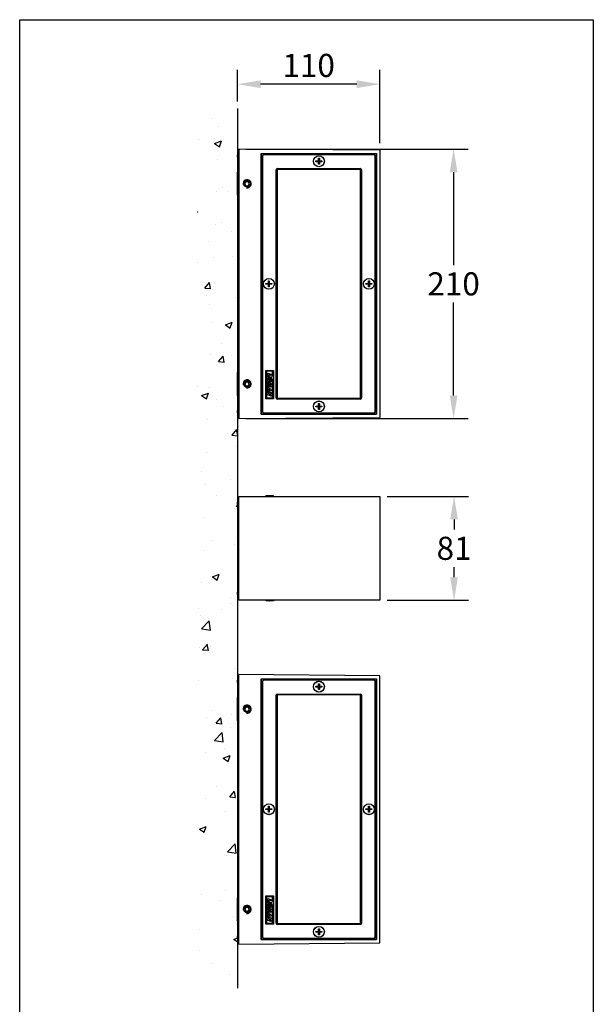
# Model space of a CAD drawing. Extents: x -799 to 23987, y -3042 to -527.
# Drawn here: x 23540 to 23987, y -1554 to -787 of the extents above; entities that cross this region are included whole.
import ezdxf

# ---------------------------------------------------------------- set-up
doc = ezdxf.new("R2010")
doc.units = 0
doc.layers.get('0').update_dxf_attribs({"linetype": 'CONTINUOUS'})
doc.layers.get('DEFPOINTS').update_dxf_attribs({"linetype": 'CONTINUOUS'})
doc.dimstyles.new('1$0', dxfattribs={"dimscale": 12, "dimtxt": 2.5, "dimasz": 2.5, "dimexe": 1.25, "dimexo": 0.625, "dimtad": 1, "dimtih": 1, "dimtoh": 1, "dimdec": 0, "dimzin": 0, "dimdsep": 46, "dimlunit": 6, "dimtxsty": 'Standard', "dimcen": 2.5, "dimclrd": 5, "dimclre": 5, "dimclrt": 2, "dimadec": 0, "dimazin": 0, "dimtfac": 1, "dimtdec": 0, "dimtmove": 0, "dimatfit": 3, "dimfxl": 0, "dimtolj": 1, "dimtzin": 0, "dimarcsym": 0})

# ---------------------------------------------------------------- blocks, each defined once
blk = doc.blocks.new('*D41')
at = {"color": 5, "lineweight": -2}
for p, q in [((23716.49, -887.5), (23889.66, -887.5)), ((23878.41, -905.5), (23878.41, -977.87)), ((23878.41, -1079.5), (23878.41, -1007.12)), ((23716.49, -1097.5), (23889.66, -1097.5))]:
    blk.add_line(p, q, dxfattribs=at)
at = {"color": 5}
for points in [[(23875.41, -905.5), (23881.41, -905.5), (23878.41, -887.5)], [(23875.41, -1079.5), (23881.41, -1079.5), (23878.41, -1097.5)]]:
    blk.add_solid(points, dxfattribs=at)
at = {"layer": 'DEFPOINTS', "color": 0}
for p in [(23710.86, -887.5), (23710.86, -1097.5), (23878.41, -1097.5)]:
    blk.add_point(p, dxfattribs=at)
at = {"color": 2, "insert": (23878.41, -992.5), "char_height": 18, "attachment_point": 5}
blk.add_mtext('\\A1;210', dxfattribs=at)
blk = doc.blocks.new('*D42')
at = {"color": 5, "lineweight": -2}
for p, q in [((23826.49, -1158.04), (23890.02, -1158.04)), ((23878.77, -1176.04), (23878.77, -1183.91)), ((23878.77, -1221.04), (23878.77, -1213.16)), ((23826.49, -1239.04), (23890.02, -1239.04))]:
    blk.add_line(p, q, dxfattribs=at)
at = {"color": 5}
for points in [[(23875.77, -1176.04), (23881.77, -1176.04), (23878.77, -1158.04)], [(23875.77, -1221.04), (23881.77, -1221.04), (23878.77, -1239.04)]]:
    blk.add_solid(points, dxfattribs=at)
at = {"layer": 'DEFPOINTS', "color": 0}
for p in [(23820.86, -1158.04), (23820.86, -1239.04), (23878.77, -1239.04)]:
    blk.add_point(p, dxfattribs=at)
at = {"color": 2, "insert": (23878.77, -1198.54), "char_height": 18, "attachment_point": 5}
blk.add_mtext('\\A1;81', dxfattribs=at)
blk = doc.blocks.new('*D43')
at = {"color": 5, "lineweight": -2}
for p, q in [((23709.86, -850.35), (23709.86, -825.68)), ((23820.86, -882.83), (23820.86, -825.68)), ((23802.86, -836.93), (23727.86, -836.93))]:
    blk.add_line(p, q, dxfattribs=at)
at = {"color": 5}
for points in [[(23727.86, -833.93), (23727.86, -839.93), (23709.86, -836.93)], [(23802.86, -833.93), (23802.86, -839.93), (23820.86, -836.93)]]:
    blk.add_solid(points, dxfattribs=at)
at = {"layer": 'DEFPOINTS', "color": 0}
for p in [(23709.86, -836.93), (23709.86, -855.97), (23820.86, -888.46)]:
    blk.add_point(p, dxfattribs=at)
at = {"color": 2, "insert": (23765.36, -822.31), "char_height": 18, "attachment_point": 5}
blk.add_mtext('\\A1;110\\P', dxfattribs=at)

msp = doc.modelspace()

# ---------------------------------------------------------------- hatches: boundary and pattern name
h = msp.add_hatch()
h.set_pattern_fill('AR-CONC', color=5, scale=0.3, style=0)
h.set_pattern_definition([(50, (55.567, 0), (54.6554, -4.781726), [5.715, -62.865]), (355, (55.57, 0), (-10.57285, 57.31699), [4.572, -50.292]), (100.451, (60.12, -0.4), (44.08275, 52.53501), [4.857, -53.427]), (46.1842, (55.57, 15.24), (81.32371, -12.6127), [8.5725, -94.2975]), (96.6356, (62.344, 14.19), (71.22127, 74.22767), [7.2855, -80.1405]), (351.184, (55.57, 15.24), (71.22138, 74.22754), [6.858, -75.438]), (21, (63.187, 11.43), (45.48446, -30.679656), [5.715, -62.865]), (326, (63.19, 11.43), (18.54061, 55.25639), [4.572, -50.292]), (71.4514, (66.98, 8.873), (64.02495, 24.57686), [4.857, -53.427]), (37.5, (55.567, 0), (0.926581, 25.366512), [0, -49.6824, 0, -51.054, 0, -50.4825]), (7.5, (55.567, 0), (20.0459, 30.054172), [0, -29.1084, 0, -48.5394, 0, -19.2405]), (327.5, (38.575, -1e-15), (40.677179, -1.718623), [0, -19.05, 0, -59.436, 0, -78.867]), (317.5, (30.955, -2e-15), (44.438754, 7.627947), [0, -24.765, 0, -39.4716, 0, -56.007])])
h.paths.add_polyline_path([(23678.69, -855.97), (23678.69, -1541.1), (23709.86, -1541.1), (23709.86, -855.97)])

# ---------------------------------------------------------------- linework, layer by layer
at = {"color": 0}
for p, q in [((23709.86, -855.97), (23709.86, -1541.1)), ((23820.86, -888.46), (23710.86, -887.5)), ((23710.86, -887.5), (23710.86, -1097.5)), ((23820.86, -888.46), (23820.86, -1096.54)), ((23710.86, -891.93), (23709.86, -891.98)), ((23709.86, -893.75), (23709.86, -891.98)), ((23709.86, -893.75), (23709.86, -905.5)), ((23710.86, -893.75), (23709.86, -893.75)), ((23728.36, -891), (23818.36, -891)), ((23728.36, -1094), (23728.36, -891)), ((23728.36, -891), (23728.45, -891.08)), ((23818.27, -891.08), (23728.45, -891.08)), ((23728.45, -891.08), (23728.45, -1093.91)), ((23729.32, -893), (23729.32, -1092)), ((23729.36, -893), (23729.32, -893)), ((23729.36, -893), (23729.36, -1092)), ((23730.36, -892), (23730.36, -891.95)), ((23816.36, -891.95), (23730.36, -891.95)), ((23816.36, -892), (23730.36, -892)), ((23771.06, -896.67), (23773.03, -896.67)), ((23771.06, -897.33), (23771.06, -896.67)), ((23773.03, -897.33), (23771.06, -897.33)), ((23773.03, -896.67), (23773.03, -894.7)), ((23773.03, -894.7), (23773.69, -894.7)), ((23773.03, -896.67), (23773.69, -896.67)), ((23773.36, -897), (23773.03, -896.67)), ((23773.03, -896.67), (23773.03, -897.33)), ((23773.36, -897), (23773.03, -897)), ((23773.03, -897.33), (23773.36, -897)), ((23773.03, -899.3), (23773.03, -897.33)), ((23773.69, -897.33), (23773.03, -897.33)), ((23773.36, -897), (23773.36, -896.67)), ((23773.69, -896.67), (23773.36, -897)), ((23773.69, -897), (23773.36, -897)), ((23773.36, -897.33), (23773.36, -897)), ((23773.36, -897), (23773.69, -897.33)), ((23773.69, -894.7), (23773.69, -896.67)), ((23773.69, -896.67), (23775.66, -896.67)), ((23773.69, -897.33), (23773.69, -896.67)), ((23773.69, -897.33), (23773.69, -899.3)), ((23775.66, -897.33), (23773.69, -897.33)), ((23775.66, -896.67), (23775.66, -897.33)), ((23816.36, -892), (23816.36, -891.95)), ((23817.36, -1092), (23817.36, -893)), ((23817.36, -893), (23817.4, -893)), ((23817.4, -1092), (23817.4, -893)), ((23818.36, -891), (23818.27, -891.08)), ((23818.27, -1093.91), (23818.27, -891.08)), ((23818.36, -891), (23818.36, -1094)), ((23740.11, -1081.25), (23740.11, -903.75)), ((23740.36, -1081.91), (23740.36, -903.09)), ((23740.4, -903.04), (23740.82, -903.46)), ((23740.45, -903), (23806.27, -903)), ((23740.82, -903.46), (23740.82, -1081.54)), ((23805.84, -903.52), (23740.82, -903.46)), ((23741.11, -902.75), (23805.61, -902.75)), ((23773.69, -899.3), (23773.03, -899.3)), ((23806.32, -903.04), (23805.84, -903.52)), ((23805.84, -1081.48), (23805.84, -903.52)), ((23806.36, -903.09), (23806.36, -1081.91)), ((23806.61, -903.75), (23806.61, -1081.25)), ((23709.86, -907.5), (23709.86, -905.5)), ((23710.86, -905.55), (23709.86, -905.5)), ((23709.86, -907.5), (23710.86, -907.55)), ((23709.86, -921.5), (23709.86, -907.5)), ((23716.49, -913), (23715.63, -914.5)), ((23715.63, -914.5), (23716.49, -916)), ((23718.23, -913), (23716.49, -913)), ((23716.49, -916), (23718.23, -916)), ((23719.09, -914.5), (23718.23, -913)), ((23718.23, -916), (23719.09, -914.5)), ((23710.86, -921.44), (23709.86, -921.5)), ((23709.86, -923.49), (23709.86, -921.5)), ((23709.86, -923.49), (23710.86, -923.44)), ((23709.86, -923.49), (23709.86, -1061.5)), ((23732.06, -992.17), (23734.03, -992.17)), ((23732.06, -992.83), (23732.06, -992.17)), ((23734.03, -992.83), (23732.06, -992.83)), ((23734.03, -992.17), (23734.03, -990.2)), ((23734.03, -990.2), (23734.69, -990.2)), ((23734.03, -992.17), (23734.69, -992.17)), ((23734.36, -992.5), (23734.03, -992.17)), ((23734.03, -992.17), (23734.03, -992.83)), ((23734.36, -992.5), (23734.03, -992.5)), ((23734.03, -992.83), (23734.36, -992.5)), ((23734.03, -994.8), (23734.03, -992.83)), ((23734.69, -992.83), (23734.03, -992.83)), ((23734.69, -994.8), (23734.03, -994.8)), ((23734.36, -992.5), (23734.36, -992.17)), ((23734.69, -992.17), (23734.36, -992.5)), ((23734.69, -992.5), (23734.36, -992.5)), ((23734.36, -992.83), (23734.36, -992.5)), ((23734.36, -992.5), (23734.69, -992.83)), ((23734.69, -990.2), (23734.69, -992.17)), ((23734.69, -992.17), (23736.66, -992.17)), ((23734.69, -992.83), (23734.69, -992.17)), ((23734.69, -992.83), (23734.69, -994.8)), ((23736.66, -992.83), (23734.69, -992.83)), ((23736.66, -992.17), (23736.66, -992.83)), ((23810.06, -992.17), (23812.03, -992.17)), ((23810.06, -992.83), (23810.06, -992.17)), ((23812.03, -992.83), (23810.06, -992.83)), ((23812.03, -992.17), (23812.03, -990.2)), ((23812.03, -990.2), (23812.69, -990.2)), ((23812.03, -992.17), (23812.69, -992.17)), ((23812.36, -992.5), (23812.03, -992.17)), ((23812.03, -992.17), (23812.03, -992.83)), ((23812.36, -992.5), (23812.03, -992.5)), ((23812.03, -992.83), (23812.36, -992.5)), ((23812.03, -994.8), (23812.03, -992.83)), ((23812.69, -992.83), (23812.03, -992.83)), ((23812.69, -994.8), (23812.03, -994.8)), ((23812.36, -992.5), (23812.36, -992.17)), ((23812.69, -992.17), (23812.36, -992.5)), ((23812.69, -992.5), (23812.36, -992.5)), ((23812.36, -992.83), (23812.36, -992.5)), ((23812.36, -992.5), (23812.69, -992.83)), ((23812.69, -990.2), (23812.69, -992.17)), ((23812.69, -992.17), (23814.66, -992.17)), ((23812.69, -992.83), (23812.69, -992.17)), ((23812.69, -992.83), (23812.69, -994.8)), ((23814.66, -992.83), (23812.69, -992.83)), ((23814.66, -992.17), (23814.66, -992.83)), ((23709.86, -1063.5), (23709.86, -1061.5)), ((23710.86, -1061.55), (23709.86, -1061.5)), ((23709.86, -1077.5), (23709.86, -1063.5)), ((23709.86, -1063.5), (23710.86, -1063.55)), ((23731.86, -1082), (23731.86, -1060)), ((23731.86, -1060), (23737.86, -1060)), ((23732.49, -1060.62), (23732.49, -1081.37)), ((23737.24, -1060.62), (23732.49, -1060.62)), ((23733.49, -1062), (23735.99, -1062.91)), ((23733.49, -1063.92), (23733.49, -1062)), ((23734.29, -1064.22), (23733.49, -1063.92)), ((23733.49, -1064.21), (23735.99, -1065.12)), ((23733.49, -1065.26), (23733.49, -1064.21)), ((23735.99, -1066.17), (23733.49, -1065.26)), ((23734.29, -1063.34), (23734.29, -1064.22)), ((23735.99, -1063.96), (23734.29, -1063.34)), ((23735.99, -1062.91), (23735.99, -1063.96)), ((23735.99, -1065.12), (23735.99, -1066.17)), ((23736.26, -1065.64), (23737.24, -1064.19)), ((23737.24, -1067.1), (23736.26, -1065.64)), ((23737.24, -1064.19), (23737.24, -1060.62)), ((23737.86, -1060), (23737.86, -1082)), ((23716.49, -1069), (23715.63, -1070.5)), ((23715.63, -1070.5), (23716.49, -1072)), ((23718.23, -1069), (23716.49, -1069)), ((23716.49, -1072), (23718.23, -1072)), ((23719.09, -1070.5), (23718.23, -1069)), ((23718.23, -1072), (23719.09, -1070.5)), ((23733.49, -1068.75), (23735.99, -1070.12)), ((23733.49, -1069.76), (23733.49, -1068.75)), ((23734.84, -1070.4), (23733.49, -1069.76)), ((23733.49, -1070.37), (23734.84, -1070.4)), ((23733.49, -1070.98), (23733.49, -1070.37)), ((23734.86, -1071.98), (23733.49, -1070.98)), ((23733.49, -1071.63), (23734.86, -1071.98)), ((23733.49, -1072.63), (23733.49, -1071.63)), ((23735.99, -1073.07), (23733.49, -1072.63)), ((23733.49, -1072.81), (23735.99, -1074.72)), ((23733.49, -1073.93), (23733.49, -1072.81)), ((23733.8, -1074.12), (23733.49, -1073.93)), ((23734.37, -1067.39), (23734.91, -1067.59)), ((23734.37, -1067.86), (23734.37, -1067.39)), ((23734.64, -1071.11), (23735.99, -1072.01)), ((23735.99, -1071.19), (23734.64, -1071.11)), ((23734.91, -1067.59), (23734.91, -1069.21)), ((23735.07, -1069.23), (23735.07, -1068.14)), ((23735.99, -1070.12), (23735.99, -1071.19)), ((23735.99, -1072.01), (23735.99, -1073.07)), ((23737.24, -1081.37), (23737.24, -1067.1)), ((23710.86, -1077.44), (23709.86, -1077.5)), ((23709.86, -1079.49), (23709.86, -1077.5)), ((23709.86, -1079.49), (23710.86, -1079.44)), ((23709.86, -1079.49), (23709.86, -1091.25)), ((23732.49, -1081.37), (23737.24, -1081.37)), ((23733.49, -1074.88), (23733.8, -1074.91)), ((23733.49, -1076), (23733.49, -1074.88)), ((23735.99, -1075.89), (23733.49, -1076)), ((23733.49, -1076.2), (23735.99, -1077.12)), ((23733.49, -1077.21), (23733.49, -1076.2)), ((23734.74, -1077.66), (23733.49, -1077.21)), ((23733.49, -1078.08), (23734.74, -1077.66)), ((23733.49, -1079.08), (23733.49, -1078.08)), ((23735.99, -1079.99), (23733.49, -1079.08)), ((23733.8, -1074.91), (23733.8, -1074.12)), ((23735.15, -1074.99), (23734.4, -1074.53)), ((23734.4, -1074.53), (23734.4, -1074.94)), ((23734.4, -1074.94), (23735.15, -1075.02)), ((23735.99, -1078.12), (23734.69, -1078.52)), ((23734.69, -1078.52), (23735.99, -1078.99)), ((23735.15, -1075.02), (23735.15, -1074.99)), ((23735.99, -1074.72), (23735.99, -1075.89)), ((23735.99, -1077.12), (23735.99, -1078.12)), ((23735.99, -1078.99), (23735.99, -1079.99)), ((23740.4, -1081.95), (23740.82, -1081.54)), ((23740.82, -1081.54), (23805.84, -1081.48)), ((23806.32, -1081.95), (23805.84, -1081.48)), ((23737.86, -1082), (23731.86, -1082)), ((23806.27, -1082), (23740.45, -1082)), ((23805.61, -1082.25), (23741.11, -1082.25)), ((23771.06, -1087.67), (23773.03, -1087.67)), ((23771.06, -1088.33), (23771.06, -1087.67)), ((23773.03, -1088.33), (23771.06, -1088.33)), ((23773.03, -1087.67), (23773.03, -1085.7)), ((23773.03, -1085.7), (23773.69, -1085.7)), ((23773.03, -1087.67), (23773.69, -1087.67)), ((23773.36, -1088), (23773.03, -1087.67)), ((23773.03, -1087.67), (23773.03, -1088.33)), ((23773.36, -1088), (23773.03, -1088)), ((23773.03, -1088.33), (23773.36, -1088)), ((23773.03, -1090.3), (23773.03, -1088.33)), ((23773.69, -1088.33), (23773.03, -1088.33)), ((23773.36, -1088), (23773.36, -1087.67)), ((23773.69, -1087.67), (23773.36, -1088)), ((23773.69, -1088), (23773.36, -1088)), ((23773.36, -1088.33), (23773.36, -1088)), ((23773.36, -1088), (23773.69, -1088.33)), ((23773.69, -1085.7), (23773.69, -1087.67)), ((23773.69, -1087.67), (23775.66, -1087.67)), ((23773.69, -1088.33), (23773.69, -1087.67)), ((23773.69, -1088.33), (23773.69, -1090.3)), ((23775.66, -1088.33), (23773.69, -1088.33)), ((23775.66, -1087.67), (23775.66, -1088.33)), ((23709.86, -1093.01), (23709.86, -1091.25)), ((23710.86, -1091.25), (23709.86, -1091.25)), ((23710.86, -1093.07), (23709.86, -1093.01)), ((23710.86, -1097.5), (23820.86, -1096.54)), ((23728.36, -1094), (23728.45, -1093.91)), ((23818.36, -1094), (23728.36, -1094)), ((23728.45, -1093.91), (23818.27, -1093.91)), ((23729.36, -1092), (23729.32, -1092)), ((23730.36, -1093), (23816.36, -1093)), ((23730.36, -1093), (23730.36, -1093.04)), ((23730.36, -1093.04), (23816.36, -1093.04)), ((23773.69, -1090.3), (23773.03, -1090.3)), ((23816.36, -1093), (23816.36, -1093.04)), ((23817.36, -1092), (23817.4, -1092)), ((23818.36, -1094), (23818.27, -1093.91)), ((23710.86, -1158.04), (23820.86, -1158.04)), ((23710.86, -1239.04), (23710.86, -1158.04)), ((23731.86, -1158.04), (23731.86, -1157.54)), ((23737.86, -1157.54), (23731.86, -1157.54)), ((23734.91, -1157.54), (23735.07, -1157.54)), ((23737.86, -1158.04), (23737.86, -1157.54)), ((23820.86, -1158.04), (23820.86, -1239.04)), ((23710.86, -1162.47), (23709.86, -1162.52)), ((23709.86, -1164.29), (23709.86, -1162.52)), ((23709.86, -1164.29), (23709.86, -1232.79)), ((23710.86, -1164.29), (23709.86, -1164.29)), ((23709.86, -1234.55), (23709.86, -1232.79)), ((23710.86, -1232.79), (23709.86, -1232.79)), ((23710.86, -1234.61), (23709.86, -1234.55)), ((23820.86, -1239.04), (23710.86, -1239.04)), ((23731.86, -1239.04), (23731.86, -1239.54)), ((23737.86, -1239.54), (23731.86, -1239.54)), ((23734.91, -1239.54), (23735.07, -1239.54)), ((23737.86, -1239.04), (23737.86, -1239.54)), ((23710.86, -1301.25), (23709.86, -1301.3)), ((23709.86, -1303.07), (23709.86, -1301.3)), ((23709.86, -1303.07), (23709.86, -1314.82)), ((23710.86, -1303.07), (23709.86, -1303.07)), ((23820.86, -1297.78), (23710.86, -1296.82)), ((23710.86, -1506.82), (23710.86, -1296.82)), ((23728.36, -1503.32), (23728.36, -1300.32)), ((23728.36, -1300.32), (23728.45, -1300.4)), ((23728.36, -1300.32), (23818.36, -1300.32)), ((23728.45, -1300.4), (23728.45, -1503.23)), ((23818.27, -1300.4), (23728.45, -1300.4)), ((23729.32, -1302.32), (23729.32, -1501.32)), ((23729.36, -1302.32), (23729.32, -1302.32)), ((23729.36, -1302.32), (23729.36, -1501.32)), ((23730.36, -1301.32), (23730.36, -1301.27)), ((23816.36, -1301.27), (23730.36, -1301.27)), ((23816.36, -1301.32), (23730.36, -1301.32)), ((23773.03, -1304.02), (23773.69, -1304.02)), ((23773.03, -1305.99), (23773.03, -1304.02)), ((23773.69, -1304.02), (23773.69, -1305.99)), ((23816.36, -1301.32), (23816.36, -1301.27)), ((23817.36, -1501.32), (23817.36, -1302.32)), ((23817.36, -1302.32), (23817.4, -1302.32)), ((23817.4, -1501.32), (23817.4, -1302.32)), ((23818.36, -1300.32), (23818.27, -1300.4)), ((23818.27, -1503.23), (23818.27, -1300.4)), ((23818.36, -1300.32), (23818.36, -1503.32)), ((23820.86, -1505.86), (23820.86, -1297.78)), ((23771.06, -1306.65), (23771.06, -1305.99)), ((23771.06, -1305.99), (23773.03, -1305.99)), ((23773.03, -1306.65), (23771.06, -1306.65)), ((23773.03, -1305.99), (23773.03, -1306.65)), ((23773.36, -1306.32), (23773.03, -1305.99)), ((23773.03, -1305.99), (23773.69, -1305.99)), ((23773.03, -1306.32), (23773.36, -1306.32)), ((23773.03, -1306.65), (23773.36, -1306.32)), ((23773.03, -1308.62), (23773.03, -1306.65)), ((23773.69, -1306.65), (23773.03, -1306.65)), ((23773.69, -1308.62), (23773.03, -1308.62)), ((23773.69, -1305.99), (23773.36, -1306.32)), ((23773.36, -1305.99), (23773.36, -1306.32)), ((23773.36, -1306.32), (23773.69, -1306.32)), ((23773.36, -1306.32), (23773.69, -1306.65)), ((23773.36, -1306.32), (23773.36, -1306.65)), ((23773.69, -1306.65), (23773.69, -1305.99)), ((23773.69, -1305.99), (23775.66, -1305.99)), ((23773.69, -1306.65), (23773.69, -1308.62)), ((23775.66, -1306.65), (23773.69, -1306.65)), ((23775.66, -1305.99), (23775.66, -1306.65)), ((23709.86, -1316.82), (23709.86, -1314.82)), ((23710.86, -1314.87), (23709.86, -1314.82)), ((23709.86, -1330.82), (23709.86, -1316.82)), ((23709.86, -1316.82), (23710.86, -1316.87)), ((23740.11, -1490.57), (23740.11, -1313.07)), ((23740.36, -1491.23), (23740.36, -1312.41)), ((23740.4, -1312.36), (23740.82, -1312.78)), ((23740.45, -1312.32), (23806.27, -1312.32)), ((23740.82, -1312.78), (23740.82, -1490.86)), ((23805.84, -1312.84), (23740.82, -1312.78)), ((23741.11, -1312.07), (23805.61, -1312.07)), ((23806.32, -1312.36), (23805.84, -1312.84)), ((23805.84, -1490.8), (23805.84, -1312.84)), ((23806.36, -1312.41), (23806.36, -1491.23)), ((23806.61, -1313.07), (23806.61, -1490.57)), ((23716.49, -1322.32), (23715.63, -1323.82)), ((23715.63, -1323.82), (23716.49, -1325.32)), ((23718.23, -1322.32), (23716.49, -1322.32)), ((23716.49, -1325.32), (23718.23, -1325.32)), ((23719.09, -1323.82), (23718.23, -1322.32)), ((23718.23, -1325.32), (23719.09, -1323.82)), ((23710.86, -1330.77), (23709.86, -1330.82)), ((23709.86, -1332.81), (23709.86, -1330.82)), ((23709.86, -1332.81), (23710.86, -1332.76)), ((23709.86, -1332.81), (23709.86, -1470.82)), ((23732.06, -1402.15), (23732.06, -1401.49)), ((23732.06, -1401.49), (23734.03, -1401.49)), ((23734.03, -1402.15), (23732.06, -1402.15)), ((23734.03, -1399.52), (23734.69, -1399.52)), ((23734.03, -1401.49), (23734.03, -1399.52)), ((23734.03, -1401.49), (23734.03, -1402.15)), ((23734.36, -1401.82), (23734.03, -1401.49)), ((23734.03, -1401.49), (23734.69, -1401.49)), ((23734.03, -1401.82), (23734.36, -1401.82)), ((23734.03, -1402.15), (23734.36, -1401.82)), ((23734.03, -1404.12), (23734.03, -1402.15)), ((23734.69, -1402.15), (23734.03, -1402.15)), ((23734.69, -1401.49), (23734.36, -1401.82)), ((23734.36, -1401.49), (23734.36, -1401.82)), ((23734.36, -1401.82), (23734.69, -1401.82)), ((23734.36, -1401.82), (23734.69, -1402.15)), ((23734.36, -1401.82), (23734.36, -1402.15)), ((23734.69, -1399.52), (23734.69, -1401.49)), ((23734.69, -1402.15), (23734.69, -1401.49)), ((23734.69, -1401.49), (23736.66, -1401.49)), ((23736.66, -1402.15), (23734.69, -1402.15)), ((23734.69, -1402.15), (23734.69, -1404.12)), ((23736.66, -1401.49), (23736.66, -1402.15)), ((23810.06, -1402.15), (23810.06, -1401.49)), ((23810.06, -1401.49), (23812.03, -1401.49)), ((23812.03, -1402.15), (23810.06, -1402.15)), ((23812.03, -1399.52), (23812.69, -1399.52)), ((23812.03, -1401.49), (23812.03, -1399.52)), ((23812.03, -1401.49), (23812.03, -1402.15)), ((23812.36, -1401.82), (23812.03, -1401.49)), ((23812.03, -1401.49), (23812.69, -1401.49)), ((23812.03, -1401.82), (23812.36, -1401.82)), ((23812.03, -1402.15), (23812.36, -1401.82)), ((23812.03, -1404.12), (23812.03, -1402.15)), ((23812.69, -1402.15), (23812.03, -1402.15)), ((23812.69, -1401.49), (23812.36, -1401.82)), ((23812.36, -1401.49), (23812.36, -1401.82)), ((23812.36, -1401.82), (23812.69, -1401.82)), ((23812.36, -1401.82), (23812.69, -1402.15)), ((23812.36, -1401.82), (23812.36, -1402.15)), ((23812.69, -1399.52), (23812.69, -1401.49)), ((23812.69, -1402.15), (23812.69, -1401.49)), ((23812.69, -1401.49), (23814.66, -1401.49)), ((23812.69, -1402.15), (23812.69, -1404.12)), ((23814.66, -1402.15), (23812.69, -1402.15)), ((23814.66, -1401.49), (23814.66, -1402.15)), ((23734.69, -1404.12), (23734.03, -1404.12)), ((23812.69, -1404.12), (23812.03, -1404.12)), ((23709.86, -1472.82), (23709.86, -1470.82)), ((23710.86, -1470.87), (23709.86, -1470.82)), ((23709.86, -1472.82), (23710.86, -1472.87)), ((23709.86, -1486.82), (23709.86, -1472.82)), ((23731.86, -1491.32), (23731.86, -1469.32)), ((23731.86, -1469.32), (23737.86, -1469.32)), ((23732.49, -1469.94), (23732.49, -1490.69)), ((23737.24, -1469.94), (23732.49, -1469.94)), ((23733.49, -1471.32), (23735.99, -1472.24)), ((23733.49, -1473.24), (23733.49, -1471.32)), ((23734.29, -1472.66), (23734.29, -1473.54)), ((23735.99, -1473.28), (23734.29, -1472.66)), ((23735.99, -1472.24), (23735.99, -1473.28)), ((23737.24, -1473.51), (23737.24, -1469.94)), ((23737.86, -1469.32), (23737.86, -1491.32)), ((23716.49, -1478.32), (23715.63, -1479.82)), ((23715.63, -1479.82), (23716.49, -1481.32)), ((23718.23, -1478.32), (23716.49, -1478.32)), ((23719.09, -1479.82), (23718.23, -1478.32)), ((23718.23, -1481.32), (23719.09, -1479.82)), ((23734.29, -1473.54), (23733.49, -1473.24)), ((23733.49, -1473.53), (23735.99, -1474.44)), ((23733.49, -1474.58), (23733.49, -1473.53)), ((23735.99, -1475.49), (23733.49, -1474.58)), ((23733.49, -1478.07), (23735.99, -1479.44)), ((23733.49, -1479.08), (23733.49, -1478.07)), ((23734.84, -1479.72), (23733.49, -1479.08)), ((23733.49, -1479.69), (23734.84, -1479.72)), ((23733.49, -1480.3), (23733.49, -1479.69)), ((23734.86, -1481.3), (23733.49, -1480.3)), ((23734.37, -1476.71), (23734.91, -1476.91)), ((23734.37, -1477.18), (23734.37, -1476.71)), ((23734.64, -1480.43), (23735.99, -1481.33)), ((23735.99, -1480.51), (23734.64, -1480.43)), ((23734.91, -1476.91), (23734.91, -1478.53)), ((23735.07, -1478.55), (23735.07, -1477.46)), ((23735.99, -1474.44), (23735.99, -1475.49)), ((23735.99, -1479.44), (23735.99, -1480.51)), ((23736.26, -1474.97), (23737.24, -1473.51)), ((23737.24, -1476.42), (23736.26, -1474.97)), ((23737.24, -1490.69), (23737.24, -1476.42)), ((23710.86, -1486.77), (23709.86, -1486.82)), ((23709.86, -1488.81), (23709.86, -1486.82)), ((23716.49, -1481.32), (23718.23, -1481.32)), ((23733.49, -1480.95), (23734.86, -1481.3)), ((23733.49, -1481.95), (23733.49, -1480.95)), ((23735.99, -1482.39), (23733.49, -1481.95)), ((23733.49, -1482.13), (23735.99, -1484.04)), ((23733.49, -1483.25), (23733.49, -1482.13)), ((23733.8, -1483.44), (23733.49, -1483.25)), ((23733.49, -1484.2), (23733.8, -1484.23)), ((23733.49, -1485.32), (23733.49, -1484.2)), ((23735.99, -1485.21), (23733.49, -1485.32)), ((23733.49, -1485.52), (23735.99, -1486.44)), ((23733.49, -1486.53), (23733.49, -1485.52)), ((23734.74, -1486.98), (23733.49, -1486.53)), ((23733.49, -1487.4), (23734.74, -1486.98)), ((23733.49, -1488.4), (23733.49, -1487.4)), ((23733.8, -1484.23), (23733.8, -1483.44)), ((23735.15, -1484.31), (23734.4, -1483.85)), ((23734.4, -1483.85), (23734.4, -1484.26)), ((23734.4, -1484.26), (23735.15, -1484.34)), ((23735.99, -1487.44), (23734.69, -1487.84)), ((23734.69, -1487.84), (23735.99, -1488.31)), ((23735.15, -1484.34), (23735.15, -1484.31)), ((23735.99, -1481.33), (23735.99, -1482.39)), ((23735.99, -1484.04), (23735.99, -1485.21)), ((23735.99, -1486.44), (23735.99, -1487.44)), ((23709.86, -1488.81), (23710.86, -1488.76)), ((23709.86, -1488.81), (23709.86, -1500.57)), ((23737.86, -1491.32), (23731.86, -1491.32)), ((23732.49, -1490.69), (23737.24, -1490.69)), ((23735.99, -1489.31), (23733.49, -1488.4)), ((23735.99, -1488.31), (23735.99, -1489.31)), ((23740.4, -1491.27), (23740.82, -1490.86)), ((23806.27, -1491.32), (23740.45, -1491.32)), ((23740.82, -1490.86), (23805.84, -1490.8)), ((23805.61, -1491.57), (23741.11, -1491.57)), ((23773.03, -1495.02), (23773.69, -1495.02)), ((23773.03, -1496.99), (23773.03, -1495.02)), ((23773.69, -1495.02), (23773.69, -1496.99)), ((23806.32, -1491.27), (23805.84, -1490.8)), ((23709.86, -1502.33), (23709.86, -1500.57)), ((23710.86, -1500.57), (23709.86, -1500.57)), ((23710.86, -1502.39), (23709.86, -1502.33)), ((23728.36, -1503.32), (23728.45, -1503.23)), ((23818.36, -1503.32), (23728.36, -1503.32)), ((23728.45, -1503.23), (23818.27, -1503.23)), ((23729.36, -1501.32), (23729.32, -1501.32)), ((23730.36, -1502.32), (23816.36, -1502.32)), ((23730.36, -1502.32), (23730.36, -1502.36)), ((23730.36, -1502.36), (23816.36, -1502.36)), ((23771.06, -1497.65), (23771.06, -1496.99)), ((23771.06, -1496.99), (23773.03, -1496.99)), ((23773.03, -1497.65), (23771.06, -1497.65)), ((23773.03, -1496.99), (23773.03, -1497.65)), ((23773.36, -1497.32), (23773.03, -1496.99)), ((23773.03, -1496.99), (23773.69, -1496.99)), ((23773.03, -1497.32), (23773.36, -1497.32)), ((23773.03, -1497.65), (23773.36, -1497.32)), ((23773.03, -1499.62), (23773.03, -1497.65)), ((23773.69, -1497.65), (23773.03, -1497.65)), ((23773.69, -1499.62), (23773.03, -1499.62)), ((23773.69, -1496.99), (23773.36, -1497.32)), ((23773.36, -1496.99), (23773.36, -1497.32)), ((23773.36, -1497.32), (23773.69, -1497.32)), ((23773.36, -1497.32), (23773.69, -1497.65)), ((23773.36, -1497.32), (23773.36, -1497.65)), ((23773.69, -1497.65), (23773.69, -1496.99)), ((23773.69, -1496.99), (23775.66, -1496.99)), ((23773.69, -1497.65), (23773.69, -1499.62)), ((23775.66, -1497.65), (23773.69, -1497.65)), ((23775.66, -1496.99), (23775.66, -1497.65)), ((23816.36, -1502.32), (23816.36, -1502.36)), ((23817.36, -1501.32), (23817.4, -1501.32)), ((23818.36, -1503.32), (23818.27, -1503.23)), ((23710.86, -1506.82), (23820.86, -1505.86))]:
    msp.add_line(p, q, dxfattribs=at)
at = {"color": 5}
msp.add_lwpolyline([(23539.97, -786.69), (23987.39, -786.69), (23987.39, -2056.42), (23539.97, -2056.42)], close=True, dxfattribs=at)
at = {"color": 0}
for centre, radius in [((23773.36, -897), 4.25), ((23773.36, -897), 4.2), ((23717.36, -914.5), 2.58), ((23717.36, -914.5), 2.39), ((23734.36, -992.5), 4.25), ((23734.36, -992.5), 4.2), ((23812.36, -992.5), 4.25), ((23812.36, -992.5), 4.2), ((23717.36, -1070.5), 2.58), ((23717.36, -1070.5), 2.39), ((23773.36, -1088), 4.25), ((23773.36, -1088), 4.2), ((23773.36, -1306.32), 4.25), ((23773.36, -1306.32), 4.2), ((23717.36, -1323.82), 2.58), ((23717.36, -1323.82), 2.39), ((23734.36, -1401.82), 4.25), ((23734.36, -1401.82), 4.2), ((23812.36, -1401.82), 4.25), ((23812.36, -1401.82), 4.2), ((23717.36, -1479.82), 2.58), ((23717.36, -1479.82), 2.39), ((23773.36, -1497.32), 4.25), ((23773.36, -1497.32), 4.2)]:
    msp.add_circle(centre, radius, dxfattribs=at)
for centre, radius, start, end in [((23730.36, -893), 1.04, 90, 180), ((23730.36, -893), 1, 90, 180), ((23816.36, -893), 1.04, 0, 90), ((23816.36, -893), 1, 0, 90), ((23741.11, -903.75), 1, 90, 180), ((23805.61, -903.75), 1, 0, 90), ((23717.36, -914.5), 3.15, 260, 190), ((23717.36, -1070.5), 3.15, 260, 190), ((23741.11, -1081.25), 1, 180, 270), ((23805.61, -1081.25), 1, 270, 0), ((23730.36, -1092), 1.04, 180, 270), ((23730.36, -1092), 1, 180, 270), ((23816.36, -1092), 1, 270, 0), ((23816.36, -1092), 1.04, 270, 0), ((23730.36, -1302.32), 1.04, 90, 180), ((23730.36, -1302.32), 1, 90, 180), ((23816.36, -1302.32), 1.04, 0, 90), ((23816.36, -1302.32), 1, 0, 90), ((23741.11, -1313.07), 1, 90, 180), ((23805.61, -1313.07), 1, 0, 90), ((23717.36, -1323.82), 3.15, 260, 190), ((23717.36, -1479.82), 3.15, 260, 190), ((23741.11, -1490.57), 1, 180, 270), ((23805.61, -1490.57), 1, 270, 0), ((23730.36, -1501.32), 1.04, 180, 270), ((23730.36, -1501.32), 1, 180, 270), ((23816.36, -1501.32), 1, 270, 0), ((23816.36, -1501.32), 1.04, 270, 0)]:
    msp.add_arc(centre, radius, start, end, dxfattribs=at)
for points, knots in [([(23734.91, -1069.21), (23734.82, -1069.17), (23734.64, -1069.11), (23734.34, -1068.97), (23734.06, -1068.73), (23733.83, -1068.42), (23733.63, -1068.06), (23733.51, -1067.67), (23733.44, -1067.3), (23733.45, -1066.92), (23733.5, -1066.57), (23733.63, -1066.27), (23733.79, -1066.1), (23733.96, -1065.99), (23734.17, -1065.9), (23734.44, -1065.91), (23734.73, -1065.98), (23735.02, -1066.12), (23735.31, -1066.32), (23735.57, -1066.62), (23735.81, -1066.99), (23735.95, -1067.4), (23736.02, -1067.78), (23736.03, -1068.11), (23736, -1068.41), (23735.92, -1068.7), (23735.81, -1068.94), (23735.65, -1069.13), (23735.39, -1069.24), (23735.2, -1069.23), (23735.07, -1069.23)], [0.093827, 0.093827, 0.093827, 0.093827, 0.549309, 1.028968, 1.659659, 2.293728, 2.868508, 3.646423, 4.220517, 4.692031, 5.456036, 5.871731, 6.263804, 6.555653, 6.849952, 7.355483, 7.784589, 8.304176, 8.86725, 9.495973, 10.18983, 10.987332, 11.528859, 12.048389, 12.557015, 12.974746, 13.472998, 13.835626, 14.142808, 14.764846, 14.764846, 14.764846, 14.764846]), ([(23735.07, -1068.14), (23735.12, -1068.11), (23735.23, -1068.05), (23735.27, -1067.83), (23735.25, -1067.59), (23735.11, -1067.34), (23734.92, -1067.15), (23734.7, -1067.03), (23734.49, -1066.99), (23734.3, -1067.02), (23734.18, -1067.16), (23734.14, -1067.35), (23734.18, -1067.66), (23734.27, -1067.78), (23734.37, -1067.86)], [0, 0, 0, 0, 1.04664, 2.135738, 3.733879, 5.443712, 7.021872, 8.594008, 9.892665, 10.838485, 11.872546, 13.011283, 14.303315, 14.851442, 14.851442, 14.851442, 14.851442]), ([(23734.91, -1478.53), (23734.82, -1478.5), (23734.64, -1478.43), (23734.34, -1478.29), (23734.06, -1478.05), (23733.83, -1477.74), (23733.63, -1477.38), (23733.51, -1476.99), (23733.44, -1476.62), (23733.45, -1476.24), (23733.5, -1475.89), (23733.63, -1475.59), (23733.79, -1475.42), (23733.96, -1475.31), (23734.17, -1475.22), (23734.44, -1475.23), (23734.73, -1475.3), (23735.02, -1475.44), (23735.31, -1475.65), (23735.57, -1475.94), (23735.81, -1476.31), (23735.95, -1476.72), (23736.02, -1477.1), (23736.03, -1477.43), (23736, -1477.73), (23735.92, -1478.02), (23735.81, -1478.26), (23735.65, -1478.45), (23735.39, -1478.56), (23735.2, -1478.55), (23735.07, -1478.55)], [0.093827, 0.093827, 0.093827, 0.093827, 0.549309, 1.028968, 1.659659, 2.293728, 2.868508, 3.646423, 4.220517, 4.692031, 5.456036, 5.871731, 6.263804, 6.555653, 6.849952, 7.355483, 7.784589, 8.304176, 8.86725, 9.495973, 10.18983, 10.987332, 11.528859, 12.048389, 12.557015, 12.974746, 13.472998, 13.835626, 14.142808, 14.764846, 14.764846, 14.764846, 14.764846]), ([(23735.07, -1477.46), (23735.12, -1477.43), (23735.23, -1477.37), (23735.27, -1477.15), (23735.25, -1476.91), (23735.11, -1476.66), (23734.92, -1476.47), (23734.7, -1476.35), (23734.49, -1476.31), (23734.3, -1476.34), (23734.18, -1476.48), (23734.14, -1476.67), (23734.18, -1476.98), (23734.27, -1477.1), (23734.37, -1477.18)], [0, 0, 0, 0, 1.04664, 2.135738, 3.733879, 5.443712, 7.021872, 8.594008, 9.892665, 10.838485, 11.872546, 13.011283, 14.303315, 14.851442, 14.851442, 14.851442, 14.851442])]:
    msp.add_open_spline(points, degree=3, knots=knots, dxfattribs=at)

# ---------------------------------------------------------------- dimensions: what is measured, and where the dimension line sits
dim = msp.add_linear_dim(base=(23709.86, -836.93), p1=(23820.86, -888.46), p2=(23709.86, -855.97), text='110\\P', dimstyle='1$0', override={"dimscale": 9, "dimtxt": 2, "dimasz": 2}, dxfattribs=at)
dim.commit()
dim.dimension.update_dxf_attribs({"geometry": '*D43', "text_midpoint": (23765.36, -822.31)})
for base, p1, p2, picture, middle in [((23878.41, -1097.5), (23710.86, -887.5), (23710.86, -1097.5), '*D41', (23878.41, -992.5)), ((23878.77, -1239.04), (23820.86, -1158.04), (23820.86, -1239.04), '*D42', (23878.77, -1198.54))]:
    dim = msp.add_linear_dim(base=base, p1=p1, p2=p2, angle=90, dimstyle='1$0', override={"dimscale": 9, "dimtxt": 2, "dimasz": 2}, dxfattribs=at)
    dim.commit()
    dim.dimension.update_dxf_attribs({"geometry": picture, "text_midpoint": middle})

doc.saveas('drawing.dxf')
